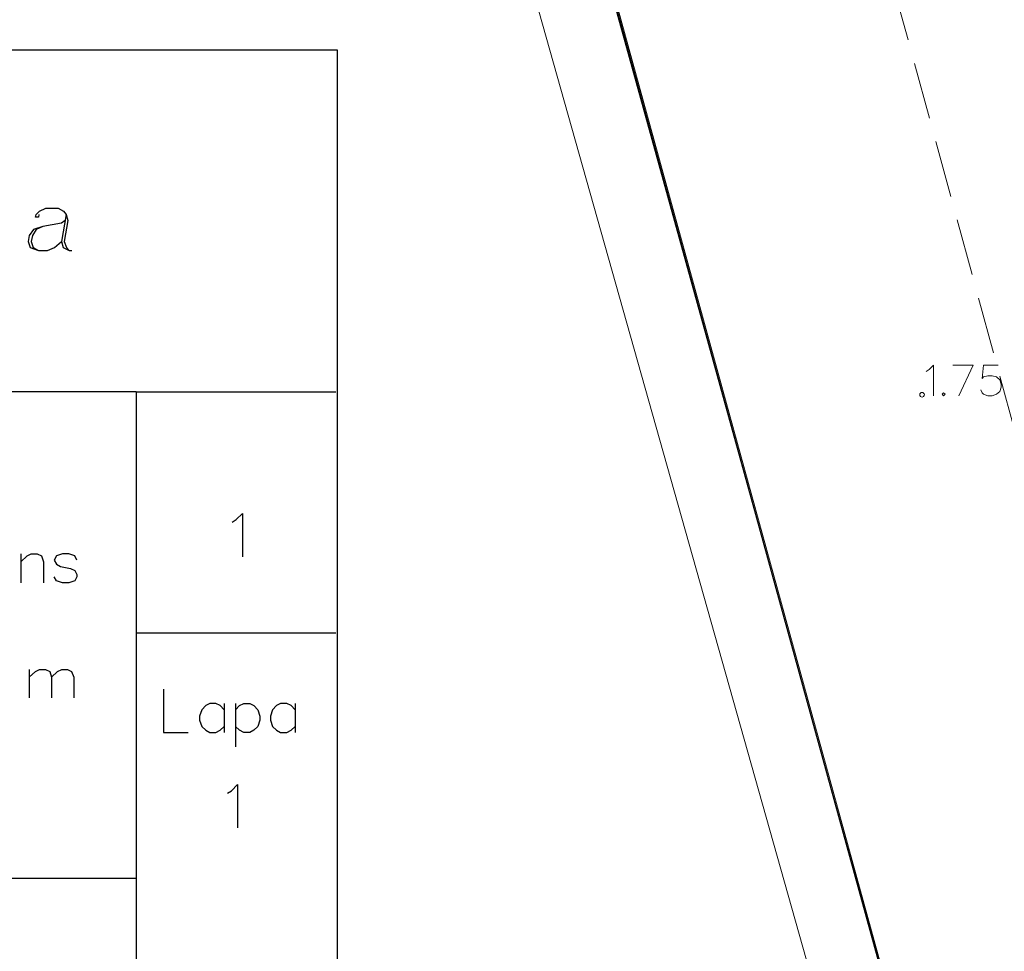
# Model space of a CAD drawing. Extents: x -188 to 1011690, y -97610 to 620732.
# Drawn here: x 505808 to 505829, y 310118 to 310138 of the extents above; entities that cross this region are included whole.
import ezdxf

# ---------------------------------------------------------------- set-up
doc = ezdxf.new("R2010")
doc.units = 0
doc.header["$MEASUREMENT"] = 0
doc.linetypes.add('Dash Style-2', pattern=[1.76384, 1.234618, -0.529222])
for name, color, linetype, lineweight in [('0_Pen_No__1_Pen_No__7', 7, 'Continuous', 18), ('0_Pen_No__7', 7, 'Continuous', 18), ('AIZSARGJOSLAS_Pen_No__1', 1, 'Continuous', 30), ('AUGSTUMI_Pen_No__7', 7, 'Continuous', 18), ('ROB_TOPO_Pen_No__214', 214, 'Continuous', 18), ('SEV GIC_Pen_No__13', 13, 'Continuous', 18)]:
    doc.layers.add(name, color=color, linetype=linetype, lineweight=lineweight)
doc.layers.add('RAKSTLAUK', color=7, linetype='Continuous')

msp = doc.modelspace()

# ---------------------------------------------------------------- linework, layer by layer
at = {"layer": '0_Pen_No__1_Pen_No__7', "linetype": 'Continuous', "flags": 128}
msp.add_lwpolyline([(505764.5978, 310342.1217), (505826.9255, 310115.3865), (505863.5355, 310107.1665), (505942.6792, 310198.8792), (505955.3363, 310231.328), (505955.8289, 310246.2977)], dxfattribs=at)
at = {"layer": '0_Pen_No__7', "linetype": 'Continuous', "flags": 128}
msp.add_lwpolyline([(505764.5855, 310342.1665), (505807.9655, 310183.9565), (505826.9155, 310115.3565), (505863.6155, 310107.1565), (505902.0114, 310152.1065), (505929.4855, 310183.5865), (505942.6855, 310198.8865), (505955.5114, 310232.3065), (505956.8114, 310274.4065)], dxfattribs=at)
at = {"layer": 'AIZSARGJOSLAS_Pen_No__1', "linetype": 'Continuous'}
msp.add_line((505764.6008, 310342.171), (505826.8836, 310115.4132), dxfattribs=at)
at = {"layer": 'AUGSTUMI_Pen_No__7', "linetype": 'Continuous'}
for p, q in [((505827.8197, 310130.8855), (505828.2607, 310130.8855)), ((505828.2607, 310130.8855), (505827.9465, 310130.2241))]:
    msp.add_line(p, q, dxfattribs=at)
at = {"layer": 'AUGSTUMI_Pen_No__7', "linetype": 'Continuous', "flags": 128}
for points in [[(505827.241, 310130.7533), (505827.3016, 310130.7918), (505827.3953, 310130.8855), (505827.3953, 310130.2241)], [(505828.8008, 310130.8855), (505828.4867, 310130.8855), (505828.4591, 310130.5989), (505828.4867, 310130.632), (505828.5804, 310130.6596), (505828.6741, 310130.6596), (505828.7678, 310130.632), (505828.8394, 310130.5659), (505828.867, 310130.4722), (505828.867, 310130.4115), (505828.8394, 310130.3178), (505828.7678, 310130.2572), (505828.6741, 310130.2241), (505828.5804, 310130.2241), (505828.4867, 310130.2572), (505828.4591, 310130.2848), (505828.426, 310130.3509)]]:
    msp.add_lwpolyline(points, dxfattribs=at)
msp.add_lwpolyline([(505827.6158, 310130.2848), (505827.5882, 310130.2572), (505827.6158, 310130.2241), (505827.6489, 310130.2572)], close=True, dxfattribs=at)
at = {"layer": 'AUGSTUMI_Pen_No__7', "linetype": 'Continuous'}
msp.add_circle((505827.1481, 310130.244), 0.05, dxfattribs=at)
at = {"layer": 'RAKSTLAUK', "color": 7, "linetype": 'Continuous'}
for p, q in [((505749.2736, 310137.7542), (505814.4244, 310137.7542)), ((505814.4244, 310137.7542), (505814.4234, 310117.1602)), ((505807.8632, 310134.107), (505807.8737, 310134.1667)), ((505807.8737, 310134.1667), (505807.9457, 310134.2363)), ((505807.9334, 310134.1667), (505807.9229, 310134.107)), ((505807.9457, 310134.2363), (505808.0873, 310134.306)), ((505808.0873, 310134.306), (505808.356, 310134.306)), ((505808.356, 310134.306), (505808.473, 310134.2363)), ((505808.5304, 310134.1667), (505808.4269, 310133.5797)), ((505808.473, 310134.2363), (505808.5304, 310134.1667)), ((505808.5304, 310134.1667), (505808.5673, 310134.0373)), ((505808.0171, 310133.908), (505807.8158, 310133.8383)), ((505807.9229, 310134.107), (505807.8632, 310134.107)), ((505808.0171, 310133.908), (505807.8755, 310133.8383)), ((505808.4274, 310133.9776), (505808.0171, 310133.908)), ((505808.5076, 310134.0373), (505808.4274, 310133.9776)), ((505808.5673, 310134.0373), (505808.4866, 310133.5797)), ((505807.7234, 310133.709), (505807.7006, 310133.5797)), ((505807.8158, 310133.8383), (505807.7234, 310133.709)), ((505807.793, 310133.709), (505807.7702, 310133.5797)), ((505807.8755, 310133.8383), (505807.793, 310133.709)), ((505807.7006, 310133.5797), (505807.7474, 310133.4503)), ((505807.7702, 310133.5797), (505807.8071, 310133.4503)), ((505808.2747, 310133.4503), (505808.4269, 310133.5797)), ((505808.4269, 310133.5797), (505808.4638, 310133.4503)), ((505808.4866, 310133.5797), (505808.5334, 310133.4503)), ((505807.7474, 310133.4503), (505807.9242, 310133.3807)), ((505807.8071, 310133.4503), (505807.9242, 310133.3807)), ((505807.9242, 310133.3807), (505808.1232, 310133.3807)), ((505808.1232, 310133.3807), (505808.2747, 310133.4503)), ((505808.4638, 310133.4503), (505808.5908, 310133.3807)), ((505808.5334, 310133.4503), (505808.5908, 310133.3807)), ((505808.5908, 310133.3807), (505808.6505, 310133.3807)), ((505810.0514, 310130.3072), (505789.6767, 310130.3046)), ((505810.0514, 310130.3072), (505810.0504, 310117.1597)), ((505810.0514, 310130.3072), (505814.3924, 310130.3082)), ((505812.1404, 310127.4731), (505812.227, 310127.5283)), ((505812.227, 310127.5283), (505812.3609, 310127.6621)), ((505812.3609, 310127.6621), (505812.3609, 310126.7172)), ((505807.5445, 310126.7805), (505807.5445, 310126.1506)), ((505807.5445, 310126.6073), (505807.6783, 310126.7411)), ((505807.6783, 310126.7411), (505807.7649, 310126.7805)), ((505807.7649, 310126.7805), (505807.8988, 310126.7805)), ((505807.8988, 310126.7805), (505807.9933, 310126.7411)), ((505807.9933, 310126.7411), (505808.0326, 310126.6073)), ((505808.3161, 310126.7411), (505808.2689, 310126.6466)), ((505808.2689, 310126.6466), (505808.3161, 310126.56)), ((505808.45, 310126.7805), (505808.3161, 310126.7411)), ((505808.5838, 310126.7805), (505808.45, 310126.7805)), ((505808.7177, 310126.7411), (505808.5838, 310126.7805)), ((505808.757, 310126.6466), (505808.7177, 310126.7411)), ((505808.0326, 310126.6073), (505808.0326, 310126.1506)), ((505808.3161, 310126.56), (505808.4027, 310126.5049)), ((505808.4027, 310126.5049), (505808.6232, 310126.4655)), ((505808.6232, 310126.4655), (505808.7177, 310126.4183)), ((505808.7177, 310126.4183), (505808.757, 310126.3317)), ((505808.3161, 310126.1978), (505808.2689, 310126.2844)), ((505808.45, 310126.1506), (505808.3161, 310126.1978)), ((505808.7177, 310126.1978), (505808.5838, 310126.1506)), ((505808.757, 310126.2844), (505808.7177, 310126.1978)), ((505808.757, 310126.3317), (505808.757, 310126.2844)), ((505808.5838, 310126.1506), (505808.45, 310126.1506)), ((505814.3924, 310125.0582), (505810.0504, 310125.0592)), ((505807.7259, 310124.2625), (505807.7259, 310123.6483)), ((505807.7259, 310124.0971), (505807.8598, 310124.2231)), ((505807.8598, 310124.2231), (505807.9464, 310124.2625)), ((505807.9464, 310124.2625), (505808.0802, 310124.2625)), ((505808.0802, 310124.2625), (505808.1747, 310124.2231)), ((505808.1747, 310124.2231), (505808.2062, 310124.0971)), ((505808.2062, 310124.0971), (505808.3401, 310124.2231)), ((505808.2062, 310124.0971), (505808.2062, 310123.6483)), ((505808.3401, 310124.2231), (505808.4345, 310124.2625)), ((505808.4345, 310124.2625), (505808.5605, 310124.2625)), ((505808.5605, 310124.2625), (505808.6471, 310124.2231)), ((505808.6471, 310124.2231), (505808.6944, 310124.0971)), ((505808.6944, 310124.0971), (505808.6944, 310123.6483)), ((505810.6424, 310123.8391), (505810.6424, 310122.8942)), ((505811.5636, 310123.4848), (505811.477, 310123.3903)), ((505811.6503, 310123.5241), (505811.5636, 310123.4848)), ((505811.7841, 310123.5241), (505811.6503, 310123.5241)), ((505811.8786, 310123.4848), (505811.7841, 310123.5241)), ((505811.9652, 310123.3903), (505811.8786, 310123.4848)), ((505811.9652, 310123.5241), (505811.9652, 310122.8942)), ((505812.2093, 310123.5241), (505812.2093, 310122.5793)), ((505812.2093, 310123.3903), (505812.2959, 310123.4848)), ((505812.2959, 310123.4848), (505812.3904, 310123.5241)), ((505812.3904, 310123.5241), (505812.5242, 310123.5241)), ((505812.5242, 310123.5241), (505812.6109, 310123.4848)), ((505812.6109, 310123.4848), (505812.6975, 310123.3903)), ((505813.1069, 310123.4848), (505813.0203, 310123.3903)), ((505813.1935, 310123.5241), (505813.1069, 310123.4848)), ((505813.3274, 310123.5241), (505813.1935, 310123.5241)), ((505813.4219, 310123.4847), (505813.3274, 310123.5241)), ((505813.5085, 310123.3903), (505813.4219, 310123.4847)), ((505813.5085, 310123.5241), (505813.5085, 310122.8942)), ((505811.477, 310123.3903), (505811.4298, 310123.2485)), ((505811.4298, 310123.2485), (505811.4298, 310123.1619)), ((505812.6975, 310123.3903), (505812.7447, 310123.2485)), ((505812.7447, 310123.2485), (505812.7447, 310123.1619)), ((505813.0203, 310123.3903), (505812.973, 310123.2485)), ((505812.973, 310123.2485), (505812.973, 310123.1619)), ((505811.4298, 310123.1619), (505811.477, 310123.0281)), ((505811.477, 310123.0281), (505811.5636, 310122.9415)), ((505811.8786, 310122.9415), (505811.9652, 310123.0281)), ((505812.2959, 310122.9415), (505812.2093, 310123.0281)), ((505812.6975, 310123.0281), (505812.6108, 310122.9415)), ((505812.7447, 310123.1619), (505812.6975, 310123.0281)), ((505812.973, 310123.1619), (505813.0203, 310123.0281)), ((505813.0203, 310123.0281), (505813.1069, 310122.9415)), ((505813.4219, 310122.9415), (505813.5085, 310123.0281)), ((505810.6424, 310122.8942), (505811.1857, 310122.8942)), ((505811.5636, 310122.9415), (505811.6502, 310122.8942)), ((505811.6502, 310122.8942), (505811.7841, 310122.8942)), ((505811.7841, 310122.8942), (505811.8786, 310122.9415)), ((505812.3904, 310122.8942), (505812.2959, 310122.9415)), ((505812.5242, 310122.8942), (505812.3904, 310122.8942)), ((505812.6108, 310122.9415), (505812.5242, 310122.8942)), ((505813.1069, 310122.9415), (505813.1935, 310122.8942)), ((505813.1935, 310122.8942), (505813.3274, 310122.8942)), ((505813.3274, 310122.8942), (505813.4219, 310122.9415)), ((505812.1245, 310121.628), (505812.2583, 310121.7619)), ((505812.2583, 310121.7619), (505812.2583, 310120.817)), ((505812.0379, 310121.5729), (505812.1245, 310121.628)), ((505810.0506, 310119.7163), (505749.2736, 310119.7096))]:
    msp.add_line(p, q, dxfattribs=at)
at = {"layer": 'ROB_TOPO_Pen_No__214', "linetype": 'Continuous'}
msp.add_line((505826.4596, 310111.4636), (505814.3363, 310154.4724), dxfattribs=at)
at = {"layer": 'SEV GIC_Pen_No__13', "linetype": 'Dash Style-2', "flags": 128}
msp.add_lwpolyline([(505823.7358, 310149.3667), (505831.6012, 310120.5209), (505851.9815, 310145.4738), (505849.6414, 310153.0672)], close=True, dxfattribs=at)

doc.saveas('drawing.dxf')
